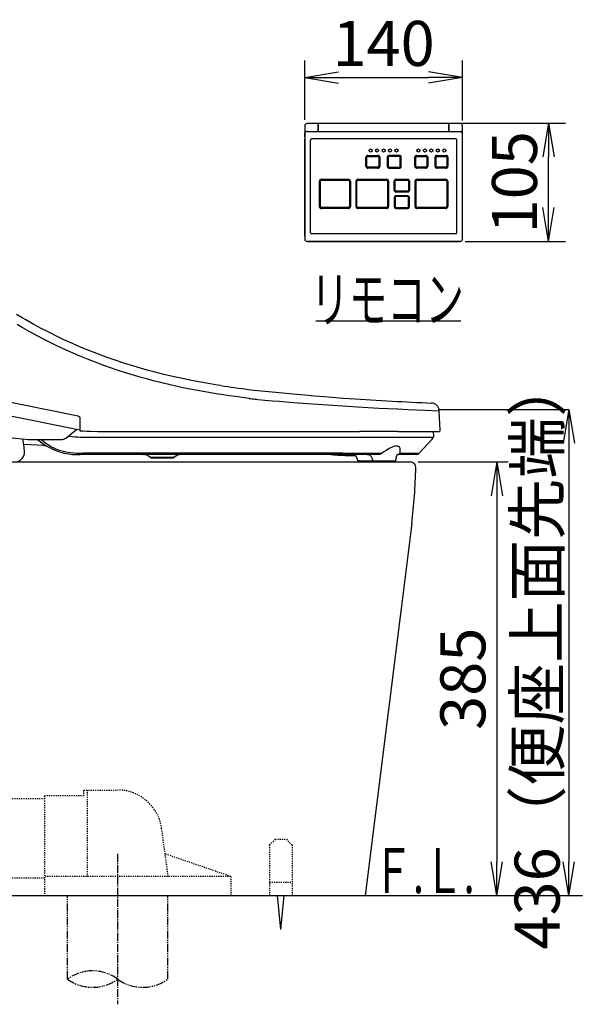
# Model space of a CAD drawing. Extents: x 0 to 2000, y 100 to 2900.
# Drawn here: x 674 to 1170, y 542 to 1416 of the extents above; entities that cross this region are included whole.
import ezdxf
from ezdxf.enums import TextEntityAlignment as Align

# ---------------------------------------------------------------- set-up
doc = ezdxf.new("R2010")
doc.units = 0
for name, pattern in [('EXLTYPE2', [2, 1, -1]), ('EXLTYPE3', [10, 7, -1, 1, -1]), ('EXLTYPE4', [12, 7, -1, 1, -1, 1, -1])]:
    doc.linetypes.add(name, pattern=pattern)
doc.layers.get('0').update_dxf_attribs({"linetype": 'CONTINUOUS'})
doc.layers.get('DEFPOINTS').update_dxf_attribs({"linetype": 'CONTINUOUS'})
for name, color, linetype in [('アジャスター', 7, 'CONTINUOUS'), ('便器', 7, 'CONTINUOUS'), ('寸法', 7, 'CONTINUOUS'), ('温水洗浄便座', 7, 'CONTINUOUS')]:
    doc.layers.add(name, color=color, linetype=linetype)
doc.styles.add('EXCADDIM2', font='monotxt', dxfattribs={"width": 0.84, "bigfont": 'extfont'})
doc.styles.add('EXCADSTD', font='monotxt', dxfattribs={"bigfont": 'extfont'})
doc.styles.get("Standard").update_dxf_attribs({"font": 'monotxt', "bigfont": 'extfont'})
doc.dimstyles.new('ISO-25', dxfattribs={"dimtxt": 2.5, "dimasz": 2.5, "dimexe": 1.25, "dimexo": 0.625, "dimtad": 1, "dimtxsty": 'STANDARD', "dimcen": 2.5, "dimazin": 3, "dimtfac": 1, "dimtmove": 0, "dimatfit": 3})

# ---------------------------------------------------------------- blocks, each defined once
blk = doc.blocks.new('EX_NORM')
at = {"color": 0, "linetype": 'CONTINUOUS'}
for q in [(-1, 0.167), (-1, 0), (-1, -0.167)]:
    blk.add_line((0, 0), q, dxfattribs=at)
blk = doc.blocks.new('*D26')
at = {"layer": 'DEFPOINTS', "color": 0}
for p in [(1055.36, 1324.35), (1143.9, 1324.35), (1065.36, 1219.34)]:
    blk.add_point(p, dxfattribs=at)
at = {"layer": '寸法', "color": 3, "linetype": 'CONTINUOUS'}
for p, q in [((1059.88, 1324.35), (1158.9, 1324.35)), ((1143.9, 1249.34), (1143.9, 1294.35)), ((1069.88, 1219.34), (1158.9, 1219.34))]:
    blk.add_line(p, q, dxfattribs=at)
at = {"layer": '寸法', "color": 3, "xscale": 30, "yscale": 30, "zscale": 30}
for p, rotation in [((1143.9, 1324.35), 90), ((1143.9, 1219.34), 270)]:
    blk.add_blockref('EX_NORM', p, dxfattribs=dict(at, rotation=rotation))
at = {"layer": '寸法', "color": 2, "insert": (1118.9, 1271.85), "char_height": 40, "attachment_point": 5, "rotation": 90, "style": 'EXCADDIM2'}
blk.add_mtext('105', dxfattribs=at)
blk = doc.blocks.new('*D27')
at = {"layer": 'DEFPOINTS', "color": 0}
for p in [(1067.36, 1364.94), (927.38, 1322.01), (1067.36, 1321.42)]:
    blk.add_point(p, dxfattribs=at)
at = {"layer": '寸法', "color": 3, "linetype": 'CONTINUOUS'}
for p, q in [((927.38, 1327.34), (927.38, 1379.94)), ((1067.36, 1326.76), (1067.36, 1379.94)), ((957.38, 1364.94), (1037.36, 1364.94))]:
    blk.add_line(p, q, dxfattribs=at)
at = {"layer": '寸法', "color": 3, "xscale": 30, "yscale": 30, "zscale": 30, "rotation": 180}
blk.add_blockref('EX_NORM', (927.38, 1364.94), dxfattribs=at)
at = {"layer": '寸法', "color": 3, "xscale": 30, "yscale": 30, "zscale": 30}
blk.add_blockref('EX_NORM', (1067.36, 1364.94), dxfattribs=at)
at = {"layer": '寸法', "color": 2, "insert": (997.37, 1389.94), "char_height": 40, "attachment_point": 5, "style": 'EXCADDIM2'}
blk.add_mtext('140', dxfattribs=at)
blk = doc.blocks.new('*D35')
at = {"layer": 'DEFPOINTS', "color": 0}
for p in [(1021, 1023.5), (1068, 638.5), (1098, 638.5)]:
    blk.add_point(p, dxfattribs=at)
at = {"layer": '寸法', "color": 3, "linetype": 'CONTINUOUS'}
for p, q in [((1028, 1023.5), (1108, 1023.5)), ((1098, 993.5), (1098, 668.5))]:
    blk.add_line(p, q, dxfattribs=at)
at = {"layer": '寸法', "color": 3, "xscale": 30, "yscale": 30, "zscale": 30}
for p, rotation in [((1098, 1023.5), 90), ((1098, 638.5), 270)]:
    blk.add_blockref('EX_NORM', p, dxfattribs=dict(at, rotation=rotation))
at = {"layer": '寸法', "color": 2, "insert": (1073, 831), "char_height": 40, "attachment_point": 5, "rotation": 90, "style": 'EXCADDIM2'}
blk.add_mtext('385', dxfattribs=at)
blk = doc.blocks.new('*D36')
at = {"layer": 'DEFPOINTS', "color": 0}
for p in [(1046, 1069.97), (1162, 638.5), (1162, 638.5)]:
    blk.add_point(p, dxfattribs=at)
at = {"layer": '寸法', "color": 3, "linetype": 'CONTINUOUS'}
for p, q in [((1046, 1069.97), (1162, 1070.07)), ((1162, 1040.07), (1162, 668.5))]:
    blk.add_line(p, q, dxfattribs=at)
at = {"layer": '寸法', "color": 3, "xscale": 30, "yscale": 30, "zscale": 30}
for p, rotation in [((1162, 1070.07), 90), ((1162, 638.5), 270)]:
    blk.add_blockref('EX_NORM', p, dxfattribs=dict(at, rotation=rotation))
at = {"layer": '寸法', "color": 2, "insert": (1139, 854.28), "char_height": 40, "attachment_point": 5, "rotation": 90, "style": 'EXCADDIM2'}
blk.add_mtext('436（便座上面先端）', dxfattribs=at)

msp = doc.modelspace()

# ---------------------------------------------------------------- linework, layer by layer
at = {"layer": 'アジャスター', "color": 6, "linetype": 'EXLTYPE2'}
for p, q in [((731, 727), (696, 727)), ((696, 727), (696, 638.5)), ((731, 732.25), (761, 732.25)), ((731, 727), (731, 732.25)), ((734, 732.25), (734, 655.5)), ((613.34, 724.65), (696, 724.65)), ((806, 655.5), (800.13, 698.14)), ((861.49, 655.5), (803.25, 675.5)), ((581.3, 654.15), (696, 654.15)), ((861.49, 655.5), (696, 655.5)), ((861.49, 655.5), (861.49, 638.5))]:
    msp.add_line(p, q, dxfattribs=at)
at = {"layer": 'アジャスター', "color": 6, "linetype": 'EXLTYPE3'}
msp.add_line((761, 675.5), (761, 542), dxfattribs=at)
at = {"layer": 'アジャスター', "color": 6, "linetype": 'EXLTYPE4'}
for p, q in [((716.5, 564.38), (716.5, 638.5)), ((805.5, 564.38), (805.5, 638.5))]:
    msp.add_line(p, q, dxfattribs=at)
at = {"layer": 'アジャスター', "color": 6, "linetype": 'EXLTYPE2'}
msp.add_arc((761, 692.75), 39.5, 7.83762, 90, dxfattribs=at)
at = {"layer": 'アジャスター', "color": 6, "linetype": 'EXLTYPE4'}
for centre, start, end in [((738.75, 534.2), 53.60609, 126.39391), ((738.75, 594.57), 233.60609, 306.39391), ((783.25, 594.57), 233.60609, 306.39391)]:
    msp.add_arc(centre, 37.5, start, end, dxfattribs=at)
at = {"layer": '便器', "color": 2, "linetype": 'CONTINUOUS'}
for p, q in [((635.04, 1023.5), (1021, 1023.5)), ((1022.38, 968.77), (981, 638.5))]:
    msp.add_line(p, q, dxfattribs=at)
at = {"layer": '便器', "color": 6, "linetype": 'EXLTYPE2'}
for p, q in [((901, 688.5), (896, 683.5)), ((896, 683.5), (896, 638.5)), ((901, 688.5), (911, 688.5)), ((911, 688.5), (916, 683.5)), ((916, 683.5), (916, 638.5)), ((896, 650.5), (916, 650.5)), ((896, 638.5), (916, 638.5))]:
    msp.add_line(p, q, dxfattribs=at)
at = {"layer": '便器', "color": 7, "linetype": 'CONTINUOUS'}
msp.add_line((381, 638.5), (1174, 638.5), dxfattribs=at)
at = {"layer": '便器', "color": 6, "linetype": 'CONTINUOUS'}
for q in [(903, 638.5), (909, 638.5)]:
    msp.add_line((906, 608.5), q, dxfattribs=at)
at = {"layer": '便器', "color": 2, "linetype": 'CONTINUOUS'}
for centre, radius, start, end in [((1021, 1018.5), 5, 353.66229, 90), ((546.1, 1028.45), 480, 352.85854, 358.80013)]:
    msp.add_arc(centre, radius, start, end, dxfattribs=at)
at = {"layer": '寸法', "color": 6, "linetype": 'CONTINUOUS'}
msp.add_line((937.1, 1148.94), (1066.1, 1148.94), dxfattribs=at)
at = {"layer": '温水洗浄便座', "color": 6, "linetype": 'CONTINUOUS'}
for p, q in [((927.38, 1322.03), (927.38, 1322.01)), ((927.38, 1322.03), (927.38, 1321.42)), ((927.38, 1321.42), (927.38, 1315.82)), ((939.03, 1324.03), (929.38, 1324.03)), ((939.38, 1324.03), (939.03, 1324.03)), ((939.38, 1323.73), (939.33, 1323.73)), ((939.33, 1323.73), (939.33, 1322.98)), ((939.33, 1317.37), (939.33, 1322.98)), ((939.33, 1322.98), (939.33, 1317.37)), ((939.38, 1322.83), (939.33, 1322.83)), ((939.38, 1322.73), (939.33, 1322.73)), ((939.38, 1322.73), (939.33, 1322.73)), ((939.38, 1324.35), (939.38, 1316.93)), ((939.38, 1324.35), (1055.36, 1324.35)), ((939.38, 1324.35), (939.38, 1316.93)), ((939.38, 1324.35), (1055.36, 1324.35)), ((939.38, 1324.03), (939.38, 1316.89)), ((1055.36, 1316.93), (1055.36, 1324.35)), ((1055.36, 1316.93), (1055.36, 1324.35)), ((1055.41, 1324.03), (1055.36, 1324.03)), ((1055.41, 1323.73), (1055.36, 1323.73)), ((1055.41, 1322.83), (1055.36, 1322.83)), ((1055.41, 1322.73), (1055.36, 1322.73)), ((1055.36, 1322.73), (1055.41, 1322.73)), ((1055.41, 1323.25), (1055.41, 1324.03)), ((1065.36, 1324.03), (1055.41, 1324.03)), ((1055.41, 1323.25), (1055.41, 1317.64)), ((1067.36, 1321.42), (1067.36, 1322.03)), ((1067.36, 1315.82), (1067.36, 1321.42)), ((927.38, 1315.28), (927.38, 1315.82)), ((927.38, 1313.59), (927.38, 1315.28)), ((927.38, 1315.25), (927.38, 1310.34)), ((927.38, 1312.13), (927.38, 1313.59)), ((929.38, 1316.89), (1065.36, 1316.89)), ((939.33, 1316.89), (939.33, 1317.37)), ((939.38, 1316.89), (939.38, 1316.93)), ((939.38, 1316.89), (939.38, 1316.93)), ((1055.36, 1316.89), (1055.36, 1316.93)), ((1055.36, 1316.89), (1055.36, 1316.93)), ((1055.41, 1317.64), (1055.41, 1316.92)), ((1055.41, 1316.92), (1055.41, 1316.89)), ((1067.36, 1315.28), (1067.36, 1315.82)), ((1067.36, 1315.28), (1067.36, 1315.25)), ((1067.36, 1310.34), (1067.36, 1315.25)), ((927.38, 1224.04), (927.38, 1310.34)), ((927.38, 1310.34), (927.38, 1224.04)), ((932.37, 1227.04), (932.37, 1309.33)), ((1061.35, 1310.33), (933.37, 1310.33)), ((1061.35, 1310.33), (933.37, 1310.33)), ((1062.35, 1227.04), (1062.35, 1309.33)), ((1067.36, 1224.04), (1067.36, 1310.34)), ((981.67, 1286.03), (981.67, 1294.03)), ((982.54, 1286.03), (982.54, 1294.03)), ((983.37, 1295.73), (992.37, 1295.73)), ((983.37, 1294.86), (992.37, 1294.86)), ((993.2, 1294.03), (993.2, 1286.03)), ((994.07, 1294.03), (994.07, 1286.03)), ((1000.67, 1294.03), (1000.67, 1286.03)), ((1001.54, 1294.03), (1001.54, 1286.03)), ((1011.37, 1295.73), (1002.37, 1295.73)), ((1011.37, 1294.86), (1002.37, 1294.86)), ((1012.2, 1286.03), (1012.2, 1294.03)), ((1013.07, 1286.03), (1013.07, 1294.03)), ((1025.17, 1286.03), (1025.17, 1294.03)), ((1026.04, 1286.03), (1026.04, 1294.03)), ((1026.86, 1295.73), (1034.86, 1295.73)), ((1026.86, 1294.86), (1034.86, 1294.86)), ((1035.69, 1294.03), (1035.69, 1286.03)), ((1036.56, 1294.03), (1036.56, 1286.03)), ((1043.16, 1286.03), (1043.16, 1294.03)), ((1044.03, 1286.03), (1044.03, 1294.03)), ((1044.86, 1295.73), (1052.86, 1295.73)), ((1044.86, 1294.86), (1052.86, 1294.86)), ((1053.69, 1294.03), (1053.69, 1286.03)), ((1054.56, 1294.03), (1054.56, 1286.03)), ((992.37, 1285.2), (983.37, 1285.2)), ((1002.37, 1285.2), (1011.37, 1285.2)), ((1034.86, 1285.2), (1026.86, 1285.2)), ((1052.86, 1285.2), (1044.86, 1285.2)), ((992.37, 1284.33), (983.37, 1284.33)), ((1002.37, 1284.33), (1011.37, 1284.33)), ((1034.86, 1284.33), (1026.86, 1284.33)), ((1052.86, 1284.33), (1044.86, 1284.33)), ((940.38, 1250.24), (940.38, 1272.83)), ((941.25, 1250.24), (941.25, 1272.83)), ((942.07, 1274.53), (966.17, 1274.53)), ((942.07, 1273.66), (966.17, 1273.66)), ((967, 1272.83), (967, 1250.24)), ((967.87, 1272.83), (967.87, 1250.24)), ((972.87, 1250.24), (972.87, 1272.83)), ((973.74, 1250.24), (973.74, 1272.83)), ((974.57, 1274.53), (1000.17, 1274.53)), ((974.57, 1273.66), (1000.17, 1273.66)), ((1001, 1272.83), (1001, 1250.24)), ((1001.87, 1272.83), (1001.87, 1250.24)), ((1006.87, 1264.64), (1006.87, 1273.03)), ((1007.74, 1264.64), (1007.74, 1273.03)), ((1008.37, 1274.53), (1018.87, 1274.53)), ((1008.37, 1273.66), (1018.87, 1273.66)), ((1019.5, 1273.03), (1019.5, 1264.64)), ((1020.37, 1273.03), (1020.37, 1264.64)), ((1025.37, 1250.24), (1025.37, 1272.83)), ((1026.24, 1250.24), (1026.24, 1272.83)), ((1027.06, 1274.53), (1052.66, 1274.53)), ((1027.06, 1273.66), (1052.66, 1273.66)), ((1053.49, 1272.83), (1053.49, 1250.24)), ((1054.36, 1272.83), (1054.36, 1250.24)), ((1018.87, 1264.01), (1008.37, 1264.01)), ((1018.87, 1263.14), (1008.37, 1263.14)), ((1018.87, 1259.94), (1008.37, 1259.94)), ((1018.87, 1259.07), (1008.37, 1259.07)), ((1006.87, 1258.44), (1006.87, 1250.04)), ((1007.74, 1258.44), (1007.74, 1250.04)), ((1019.5, 1250.04), (1019.5, 1258.44)), ((1020.37, 1250.04), (1020.37, 1258.44)), ((966.17, 1249.41), (942.07, 1249.41)), ((966.17, 1248.54), (942.07, 1248.54)), ((1000.17, 1249.41), (974.57, 1249.41)), ((1000.17, 1248.54), (974.57, 1248.54)), ((1008.37, 1249.41), (1018.87, 1249.41)), ((1008.37, 1248.54), (1018.87, 1248.54)), ((1052.66, 1249.41), (1027.06, 1249.41)), ((1052.66, 1248.54), (1027.06, 1248.54)), ((927.38, 1224.04), (927.38, 1221.04)), ((1061.35, 1226.04), (933.37, 1226.04)), ((1067.36, 1221.04), (1067.36, 1224.04)), ((1065.36, 1219.34), (929.38, 1219.34)), ((929.38, 1219.34), (1065.36, 1219.34)), ((929.4, 1219.34), (939.5, 1219.34)), ((942.37, 1219.34), (929.4, 1219.34)), ((939.5, 1219.34), (1029.48, 1219.34)), ((942.95, 1219.34), (1025.79, 1219.34)), ((994.08, 1219.34), (1002.68, 1219.34)), ((1029.48, 1219.34), (1065.34, 1219.34)), ((580.6, 1093.68), (725.96, 1064.53)), ((877.14, 1087.91), (877.17, 1087.9)), ((877.88, 1079.92), (877.88, 1079.92)), ((904.65, 1077.09), (904.65, 1077.09)), ((727.34, 1051.88), (630.73, 1071.26)), ((1046.85, 1068.55), (1046.83, 1069.05)), ((1047.59, 1051.62), (1046.85, 1068.55)), ((725.96, 1064.53), (727.34, 1063.35)), ((727.34, 1063.35), (727.34, 1051.88)), ((714.95, 1044.75), (724.58, 1052.43)), ((755.19, 1050.57), (857.22, 1050.57)), ((857.22, 1050.57), (975.96, 1050.57)), ((1009.98, 1050.57), (975.96, 1050.57)), ((1009.98, 1050.57), (1046.59, 1050.57)), ((1041.91, 1045.97), (1041.67, 1050.57)), ((656.02, 1045.99), (681.54, 1043.59)), ((681.54, 1043.59), (711.63, 1043.59)), ((728.06, 1045.66), (730.34, 1045.66)), ((730.34, 1045.66), (1041.61, 1045.66)), ((736.8, 1045.66), (737.63, 1045.66)), ((1040.62, 1043.75), (1028.8, 1031.07)), ((695.33, 1038.04), (677.62, 1039.13)), ((695.33, 1038.04), (697.64, 1037.9)), ((725.23, 1030.12), (726.06, 1030.12)), ((730.19, 1030.12), (727.88, 1030.12)), ((993.2, 1030.12), (730.19, 1030.12)), ((783.49, 1030.12), (783.63, 1030.12)), ((789.89, 1027.8), (811.25, 1027.8)), ((791.82, 1027.11), (809.33, 1027.11)), ((964.46, 1029.32), (964.92, 1029.31)), ((964.92, 1029.31), (964.96, 1029.31)), ((974.49, 1024.23), (974.49, 1024.1)), ((974.69, 1023.5), (974.49, 1024.1)), ((987.63, 1024.1), (987.63, 1024.24)), ((987.8, 1023.5), (987.63, 1024.1)), ((999.65, 1024.49), (1007.94, 1024.38)), ((1007.73, 1023.5), (1007.93, 1024.1)), ((1007.93, 1024.23), (1007.93, 1024.1)), ((1010.44, 1030.12), (1010.48, 1030.12)), ((1010.45, 1030.12), (1010.49, 1030.12)), ((1026.6, 1030.12), (1010.49, 1030.12))]:
    msp.add_line(p, q, dxfattribs=at)
at = {"layer": '温水洗浄便座', "color": 6, "linetype": 'CONTINUOUS', "flags": 128}
for points in [[(929.38, 1316.89), (929.06, 1316.87), (928.76, 1316.81), (928.47, 1316.71), (928.21, 1316.58), (927.97, 1316.42), (927.77, 1316.23), (927.61, 1316.03), (927.49, 1315.8), (927.42, 1315.58), (927.38, 1315.34), (927.38, 1315.25)], [(1066.62, 1316.53), (1066.1, 1316.77), (1065.49, 1316.89), (1065.36, 1316.89)], [(1067.36, 1315.25), (1067.34, 1315.49), (1067.28, 1315.71), (1067.04, 1316.14), (1066.96, 1316.24)], [(852.83, 1091.36), (849.82, 1091.83), (839.92, 1093.5), (830.03, 1095.3), (825.08, 1096.26), (820.13, 1097.26), (811.17, 1099.19), (802.22, 1101.27), (797.75, 1102.36), (793.29, 1103.5), (787.34, 1105.08), (781.41, 1106.73), (775.49, 1108.46), (767.58, 1110.9), (759.7, 1113.49), (751.85, 1116.22), (744.04, 1119.09), (736.28, 1122.12), (728.57, 1125.29), (720.91, 1128.6), (713.31, 1132.06), (706.56, 1135.29), (699.86, 1138.62), (693.22, 1142.06), (686.64, 1145.6), (679.43, 1149.65), (676.15, 1151.55), (671.28, 1154.44)], [(853.31, 1083.3), (850.28, 1083.78), (840.38, 1085.41), (835.43, 1086.28), (830.48, 1087.2), (825.53, 1088.15), (820.58, 1089.15), (811.63, 1091.06), (802.68, 1093.13), (798.21, 1094.22), (793.75, 1095.35), (787.81, 1096.92), (781.89, 1098.56), (775.97, 1100.28), (769.1, 1102.37), (762.26, 1104.57), (755.44, 1106.88), (748.65, 1109.28), (741.89, 1111.8), (734.34, 1114.75), (726.84, 1117.83), (719.38, 1121.04), (711.99, 1124.38), (704.66, 1127.85), (697.4, 1131.43), (690.21, 1135.13), (686.28, 1137.22), (682.37, 1139.35), (676.19, 1142.81), (671.65, 1145.42)], [(877.17, 1087.9), (882, 1087.32), (885.24, 1086.96), (891.73, 1086.31), (901.58, 1085.4), (916.75, 1084.01), (927.27, 1083.05)], [(877.88, 1079.92), (871.79, 1080.69), (865.7, 1081.51), (860.13, 1082.29), (853.31, 1083.3)], [(885.58, 1079.05), (891.96, 1078.42), (898.31, 1077.86), (904.65, 1077.36)], [(904.65, 1077.36), (917.33, 1076.42), (929.86, 1075.47)], [(927.27, 1083.05), (936.09, 1082.28), (944.79, 1081.57), (961.58, 1080.3), (972.24, 1079.55), (990.68, 1078.37), (1004.93, 1077.54)], [(929.86, 1075.47), (938.94, 1074.77), (947.9, 1074.13), (965.21, 1072.99), (983.59, 1071.92), (993.24, 1071.41), (1009.53, 1070.62), (1010.13, 1070.59)], [(1010.13, 1070.59), (1019.34, 1070.18), (1034.26, 1069.56), (1046.83, 1069.05)], [(727.34, 1051.27), (730.42, 1051.06), (733.64, 1050.89), (736.88, 1050.76), (743.39, 1050.62), (747.31, 1050.59), (755.19, 1050.57)], [(677.49, 1040.34), (677.18, 1042.58), (676.91, 1044.03)], [(702.09, 1037.08), (699.69, 1038.48), (697.35, 1039.99), (695.06, 1041.61), (692.45, 1043.59)], [(692.53, 1041.32), (694.56, 1039.88), (696.64, 1038.52), (698.77, 1037.24), (700.95, 1036.05)], [(666.63, 1023.5), (669.59, 1023.61), (670.32, 1023.64), (670.9, 1023.7), (671.49, 1023.78), (672.44, 1024.02), (673.35, 1024.37), (673.96, 1024.68), (674.54, 1025.04), (675.11, 1025.46), (675.64, 1025.92), (676.3, 1026.63), (676.89, 1027.4), (677.38, 1028.24), (677.75, 1029.09), (678.02, 1029.98), (678.15, 1030.64), (678.21, 1031.31), (678.23, 1031.94), (678.17, 1033.15), (678.16, 1033.31)], [(702.09, 1037.08), (703.61, 1036.28), (705.17, 1035.56), (706.76, 1034.91), (707.98, 1034.46), (709.21, 1034.05), (711.71, 1033.33), (714.26, 1032.74), (716.84, 1032.27), (719.45, 1031.91), (722.07, 1031.64), (724.71, 1031.45), (727.35, 1031.34)], [(1011.73, 1031.11), (1011.97, 1031.9), (1012.04, 1032.34), (1012.11, 1033.26), (1012.15, 1034.02), (1012.17, 1034.76), (1012.14, 1035.19), (1012.06, 1035.58), (1011.94, 1035.92), (1011.79, 1036.24), (1011.52, 1036.63), (1011.17, 1036.95), (1010.75, 1037.21), (1010.21, 1037.41), (1009.6, 1037.52), (1008.93, 1037.55), (1008.39, 1037.52), (1007.82, 1037.45), (1006.61, 1037.18), (1005.85, 1036.95), (1005.08, 1036.67), (1003.51, 1035.97), (1002.32, 1035.35), (1001.14, 1034.66), (999.6, 1033.68), (997.73, 1032.5), (996.5, 1031.64), (995.9, 1031.16)], [(724.77, 1030.12), (727.58, 1030.12), (727.88, 1030.12)], [(995.9, 1031.16), (961.22, 1031.28), (926.49, 1031.3), (874.04, 1031.27), (820.13, 1031.29), (775.66, 1031.32), (730.19, 1031.3)], [(974.48, 1024.38), (974.25, 1025.65), (974.01, 1026.55), (973.74, 1027.31), (973.35, 1028.11), (972.98, 1028.66), (972.63, 1029.05), (972.21, 1029.42), (971.74, 1029.72), (971.34, 1029.9)], [(971.41, 1029.15), (972.14, 1029.1), (972.72, 1028.96)], [(975.91, 1024.43), (975.41, 1024.43), (974.85, 1024.41), (974.54, 1024.38), (974.49, 1024.37), (974.48, 1024.37), (974.48, 1024.37), (974.48, 1024.38)], [(987.62, 1024.36), (984.01, 1024.35), (981.13, 1024.35), (975.92, 1024.43)], [(982.89, 1030.12), (983.7, 1030.05), (984.44, 1029.86), (985.12, 1029.54), (985.71, 1029.1), (986.17, 1028.62), (986.55, 1028.05), (986.88, 1027.41), (987.08, 1026.89), (987.26, 1026.34), (987.47, 1025.38), (987.62, 1024.36)], [(987.62, 1024.36), (987.88, 1024.37), (988.43, 1024.39), (989.9, 1024.43), (992.86, 1024.49)], [(992.86, 1024.49), (996.26, 1024.51), (999.65, 1024.49)], [(995.9, 1031.16), (995.42, 1030.81), (995.16, 1030.65), (994.49, 1030.35), (993.78, 1030.16), (993.2, 1030.12)], [(1010.49, 1030.12), (1010.08, 1030.08), (1009.74, 1029.98), (1009.44, 1029.75), (1009.19, 1029.39), (1008.96, 1028.89), (1008.68, 1028.07), (1008.41, 1026.98), (1008.09, 1025.35), (1007.94, 1024.38)], [(1011.73, 1031.11), (1011.56, 1030.77), (1011.45, 1030.62), (1011.21, 1030.38), (1010.93, 1030.21), (1010.64, 1030.13), (1010.49, 1030.12)]]:
    msp.add_lwpolyline(points, dxfattribs=at)
at = {"layer": '温水洗浄便座', "color": 6, "linetype": 'CONTINUOUS'}
for centre in [(985.87, 1300.03), (991.62, 1300.03), (997.37, 1300.03), (1003.12, 1300.03), (1008.87, 1300.03), (1028.36, 1300.03), (1034.11, 1300.03), (1039.86, 1300.03), (1045.61, 1300.03), (1051.36, 1300.03)]:
    msp.add_circle(centre, 1.37, dxfattribs=at)
for centre, radius, start, end in [((929.38, 1322.03), 2, 90.00001, 179.99999), ((939.03, 1323.73), 0.3, 359.99998, 90), ((1065.36, 1322.03), 2, 0.00001, 90), ((933.37, 1309.33), 1, 90.00133, 179.99865), ((1061.35, 1309.33), 1, 0.00002, 89.95982), ((983.37, 1294.03), 1.7, 90, 180.00001), ((983.37, 1294.03), 0.829, 90, 180.00001), ((992.37, 1294.03), 1.7, 0, 90), ((992.37, 1294.03), 0.829, 0, 90), ((1002.37, 1294.03), 1.7, 90, 180.00001), ((1002.37, 1294.03), 0.829, 90, 180.00001), ((1011.37, 1294.03), 1.7, 0, 90), ((1011.37, 1294.03), 0.829, 0, 90), ((1026.86, 1294.03), 1.7, 90, 180.00001), ((1026.86, 1294.03), 0.829, 90, 180.00001), ((1034.86, 1294.03), 1.7, 0, 90), ((1034.86, 1294.03), 0.829, 0, 90), ((1044.86, 1294.03), 1.7, 90, 180.00001), ((1044.86, 1294.03), 0.829, 90, 180.00001), ((1052.86, 1294.03), 1.7, 0, 90), ((1052.86, 1294.03), 0.829, 0, 90), ((983.37, 1286.03), 1.7, 180.00001, 270), ((983.37, 1286.03), 0.829, 180.00001, 270), ((992.37, 1286.03), 0.829, 270, 0.00001), ((992.37, 1286.03), 1.7, 270, 0), ((1002.37, 1286.03), 1.7, 180.00001, 270), ((1002.37, 1286.03), 0.829, 180.00001, 270), ((1011.37, 1286.03), 0.829, 270, 0), ((1011.37, 1286.03), 1.7, 270, 0), ((1026.86, 1286.03), 1.7, 180.00001, 270), ((1026.86, 1286.03), 0.829, 180.00001, 270), ((1034.86, 1286.03), 0.829, 270, 0.00001), ((1034.86, 1286.03), 1.7, 270, 0), ((1044.86, 1286.03), 1.7, 180.00001, 270), ((1044.86, 1286.03), 0.829, 180.00001, 270), ((1052.86, 1286.03), 0.829, 270, 0.00001), ((1052.86, 1286.03), 1.7, 270, 0), ((942.07, 1272.83), 1.7, 90, 180.00001), ((942.07, 1272.83), 0.829, 90, 180.00001), ((966.17, 1272.83), 1.7, 0, 90), ((966.17, 1272.83), 0.829, 0, 90), ((974.57, 1272.83), 1.7, 90, 180.00001), ((974.57, 1272.83), 0.829, 90, 180.00001), ((1000.17, 1272.83), 1.7, 0, 90), ((1000.17, 1272.83), 0.829, 0, 90), ((1008.37, 1273.03), 1.5, 90, 180.00001), ((1008.37, 1273.03), 0.629, 90, 180.00001), ((1018.87, 1273.03), 1.5, 0, 90), ((1018.87, 1273.03), 0.629, 0, 90), ((1027.06, 1272.83), 1.7, 90, 180.00001), ((1027.06, 1272.83), 0.829, 90, 180.00001), ((1052.66, 1272.83), 1.7, 0, 90), ((1052.66, 1272.83), 0.829, 0.00001, 90), ((1008.37, 1264.64), 1.5, 180.00001, 270), ((1008.37, 1258.44), 1.5, 90, 180.00001), ((1008.37, 1264.64), 0.629, 180.00001, 270), ((1008.37, 1258.44), 0.629, 90, 180.00001), ((1018.87, 1264.64), 0.629, 270, 0), ((1018.87, 1264.64), 1.5, 270, 0), ((1018.87, 1258.44), 1.5, 0.00001, 90), ((1018.87, 1258.44), 0.629, 0, 90), ((942.07, 1250.24), 1.7, 180.00001, 270), ((942.07, 1250.24), 0.829, 180.00001, 270), ((966.17, 1250.24), 0.829, 270, 0.00001), ((966.17, 1250.24), 1.7, 270, 0), ((974.57, 1250.24), 1.7, 180.00001, 270), ((974.57, 1250.24), 0.829, 180.00001, 270), ((1000.17, 1250.24), 0.829, 270, 0), ((1000.17, 1250.24), 1.7, 270, 0), ((1027.06, 1250.24), 1.7, 180.00001, 270), ((1027.06, 1250.24), 0.829, 180.00001, 270), ((1052.66, 1250.24), 0.829, 270, 0.00001), ((1052.66, 1250.24), 1.7, 270, 0), ((1008.37, 1250.04), 1.5, 180.00001, 270), ((1008.37, 1250.04), 0.629, 180.00001, 270), ((1018.87, 1250.04), 0.629, 270, 0.00001), ((1018.87, 1250.04), 1.5, 270, 0), ((933.37, 1227.04), 1, 180.00002, 269.99997), ((1061.35, 1227.04), 1, 270.00003, 359.99998), ((929.38, 1221.34), 2, 180.00001, 270), ((1065.36, 1221.34), 2, 270, 0), ((988.94, 1963.15), 882.35, 261.12636, 262.72074), ((933.39, 1534.83), 458.28, 263.04307, 263.69049), ((935.72, 1555.8), 479.38, 263.68894, 263.9961), ((1171.03, 4059.48), 2986.56, 266.81175, 267.48715), ((1039.78, 1068.74), 7.05, 2.49999, 87.48615), ((730.34, 1145.95), 100.48, 238.26383, 238.26394), ((1046.59, 1051.57), 1, 270, 2.49999), ((645.46, 1037.85), 32.07, 12.10633, 12.12857), ((501.21, 1019.89), 177.46, 4.33685, 6.61624), ((737.23, 1101.93), 75.31, 230.77104, 233.99594), ((711.63, 1048.92), 5.33, 270, 308.56763), ((730.49, 1145.99), 100.36, 262.97275, 268.61604), ((1038.42, 1045.81), 3.01, 316.99999, 357), ((1041.61, 1045.96), 0.301, 270, 3.00001), ((725.2, 1082.68), 52.55, 242.52494, 253.22702), ((725.23, 1082.76), 52.64, 253.22041, 269.50312), ((730.12, 1136.06), 104.76, 268.48302, 270.03533), ((783.49, 1020.09), 10.03, 50.28486, 89.89597), ((791.82, 1030.12), 3.01, 230.28485, 270), ((809.33, 1030.12), 3.01, 270, 309.71514), ((817.66, 1020.09), 10.03, 90, 129.71514), ((981.47, 1436.5), 407.54, 265.67034, 266.85549), ((977.25, 1366.39), 337.31, 266.91604, 267.82702), ((975.3, 1322.09), 292.96, 267.97737, 269.25658), ((975.29, 1321.69), 292.57, 267.9766, 269.25865), ((975.2, 1318.17), 289.04, 267.96942, 269.25756), ((973.49, 1024.23), 1, 359.99886, 8.27523), ((986.47, 1024.23), 1.15, 0.36123, 6.52281), ((1008.93, 1024.23), 1, 171.23317, 180.00136), ((981.57, -17021.14), 18052.28, 89.850095, 89.904272), ((1026.6, 1033.13), 3.01, 270, 316.99999)]:
    msp.add_arc(centre, radius, start, end, dxfattribs=at)

# ---------------------------------------------------------------- texts
at = {"layer": '寸法', "color": 2, "linetype": 'CONTINUOUS', "style": 'EXCADSTD'}
for s, width, p, p2 in [('リモコン', 1.034783, (932.7, 1147.94), (1068.7, 1147.94)), ('Ｆ.Ｌ.', 0.908654, (988.25, 640.7), (1078.25, 640.7))]:
    msp.add_text(s, height=40, dxfattribs=dict(at, width=width)).set_placement(p, p2, align=Align.FIT)

# ---------------------------------------------------------------- dimensions: what is measured, and where the dimension line sits
at = {"layer": '寸法', "color": 3, "linetype": 'CONTINUOUS'}
dim = msp.add_linear_dim(base=(1067.36, 1364.94), p1=(927.38, 1322.01), p2=(1067.36, 1321.42), text='140', dimstyle='ISO-25', override={"dimtxt": 40, "dimasz": 30, "dimexe": 15, "dimexo": 5.3322, "dimgap": 0, "dimtad": 1, "dimjust": 0, "dimtih": 0, "dimtoh": 0, "dimdec": 1, "dimzin": 0, "dimlunit": 2, "dimtxsty": 'EXCADDIM2', "dimblk1": 'EX_NORM', "dimblk2": 'EX_NORM', "dimsah": 1, "dimse1": 0, "dimse2": 0, "dimclrd": 3, "dimclre": 3, "dimclrt": 2, "dimtmove": 2}, dxfattribs=at)
dim.commit()
dim.dimension.update_dxf_attribs({"geometry": '*D27', "text_midpoint": (997.37, 1389.94), "dimtype": 160})
dim = msp.add_linear_dim(base=(1143.9, 1324.35), p1=(1065.36, 1219.34), p2=(1055.36, 1324.35), angle=90, text='105', dimstyle='ISO-25', override={"dimtxt": 40, "dimasz": 30, "dimexe": 15, "dimexo": 4.5161, "dimgap": 0, "dimtad": 1, "dimjust": 0, "dimtih": 0, "dimtoh": 0, "dimdec": 1, "dimzin": 0, "dimlunit": 2, "dimtxsty": 'EXCADDIM2', "dimblk1": 'EX_NORM', "dimblk2": 'EX_NORM', "dimsah": 1, "dimse1": 0, "dimse2": 0, "dimclrd": 3, "dimclre": 3, "dimclrt": 2, "dimtmove": 2}, dxfattribs=at)
dim.commit()
dim.dimension.update_dxf_attribs({"geometry": '*D26', "text_midpoint": (1118.9, 1271.85), "dimtype": 160})
dim = msp.add_linear_dim(base=(1162, 638.5), p1=(1046, 1069.97), p2=(1162, 638.5), angle=90, text='436（便座上面先端）', dimstyle='ISO-25', override={"dimtxt": 40, "dimasz": 30, "dimexe": 0, "dimexo": 0, "dimgap": 0, "dimtad": 1, "dimjust": 0, "dimtih": 0, "dimtoh": 0, "dimdec": 1, "dimzin": 8, "dimlunit": 2, "dimtxsty": 'EXCADDIM2', "dimblk1": 'EX_NORM', "dimblk2": 'EX_NORM', "dimsah": 1, "dimse1": 0, "dimse2": 1, "dimclrd": 3, "dimclre": 3, "dimclrt": 2, "dimtmove": 2}, dxfattribs=at)
dim.commit()
dim.dimension.update_dxf_attribs({"geometry": '*D36', "text_midpoint": (1139, 854.28), "dimtype": 160, "oblique_angle": 90.04501})
dim = msp.add_linear_dim(base=(1098, 638.5), p1=(1021, 1023.5), p2=(1068, 638.5), angle=90, dimstyle='ISO-25', override={"dimtxt": 40, "dimasz": 30, "dimexe": 10, "dimexo": 7, "dimgap": 0, "dimtad": 1, "dimjust": 0, "dimtih": 0, "dimtoh": 0, "dimdec": 1, "dimzin": 8, "dimlunit": 2, "dimtxsty": 'EXCADDIM2', "dimblk1": 'EX_NORM', "dimblk2": 'EX_NORM', "dimsah": 1, "dimse1": 0, "dimse2": 1, "dimclrd": 3, "dimclre": 3, "dimclrt": 2, "dimtmove": 2}, dxfattribs=at)
dim.commit()
dim.dimension.update_dxf_attribs({"geometry": '*D35', "text_midpoint": (1073, 831), "dimtype": 160})

doc.saveas('drawing.dxf')
